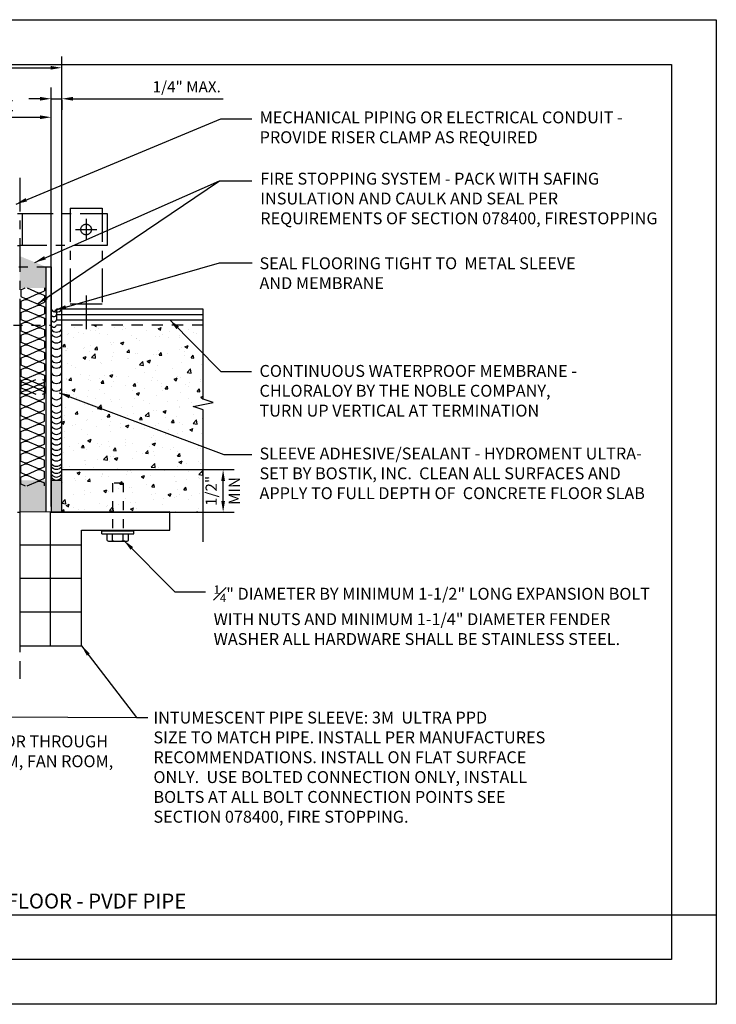
# Model space of a CAD drawing. Units: feet. Extents: x 0 to 17, y 0 to 11.
import ezdxf
from ezdxf.enums import TextEntityAlignment as Align

# ---------------------------------------------------------------- set-up
doc = ezdxf.new("R2010")
doc.units = ezdxf.units.FT
doc.header["$LTSCALE"] = 0.5
doc.header["$MEASUREMENT"] = 0
for name, pattern in [('DETL', [0.125, 0.0625, -0.0625]), ('HIDDEN', [0.375, 0.25, -0.125]), ('ZCENTER', [0.9375, 0.75, -0.0625, 0.0625, -0.0625])]:
    doc.linetypes.add(name, pattern=pattern)
for name, color, linetype in [('02', 90, 'Continuous'), ('05', 15, 'Continuous'), ('08', 253, 'Continuous'), ('a-anno-sht-info', 7, 'Continuous'), ('a-anno-text', 171, 'Continuous')]:
    doc.layers.add(name, color=color, linetype=linetype)
doc.layers.add('Defpoints 2', color=8, linetype='Continuous', plot=False)
doc.styles.add('POP', font='swissl.ttf')
doc.dimstyles.new('POP', dxfattribs={"dimtxt": 0.125, "dimasz": 0.125, "dimexe": 0.125, "dimexo": 0.0625, "dimgap": 0.0625, "dimtad": 1, "dimdec": 3, "dimzin": 0, "dimdsep": 46, "dimtxsty": 'POP', "dimcen": -0.09, "dimclrd": 256, "dimclre": 256, "dimclrt": 256, "dimaunit": 1, "dimazin": 0, "dimtfac": 1, "dimtdec": 3, "dimtmove": 0, "dimatfit": 3, "dimfxl": 1, "dimtolj": 1, "dimtzin": 0, "dimlwd": -1, "dimlwe": -1, "dimarcsym": 0})

# ---------------------------------------------------------------- blocks, each defined once
blk = doc.blocks.new('*X4')
at = {"color": 0}
for p, q in [((2232.784073096684, 1180.919549814284), (2232.881200359338, 1180.961939266782)), ((2232.784073096684, 1180.919549814284), (2232.784073096684, 1180.758836006761)), ((2232.93244028007, 1180.716444527938), (2233.188075050358, 1180.828011740437)), ((2232.932441417226, 1180.961940796815), (2233.188075050358, 1180.850374080607)), ((2233.188073214839, 1180.850375242964), (2233.239308182578, 1180.850375242964)), ((2233.188073214839, 1180.828010578081), (2233.239308182578, 1180.828010578081)), ((2233.239313379861, 1180.850373790753), (2233.336440642514, 1180.892763243251)), ((2233.239313379861, 1180.828012030291), (2233.336440642514, 1180.785622577793)), ((2233.336438585001, 1180.961940796815), (2233.336438585001, 1180.8927600881)), ((2232.784073096684, 1180.758836006761), (2232.881200359338, 1180.716446554263)), ((2232.784073096684, 1180.65169551421), (2232.784073096684, 1180.490981706687)), ((2232.784074687914, 1180.651693025124), (2232.881201950568, 1180.694082477622)), ((2232.881203499107, 1180.71644502423), (2232.932438466846, 1180.71644502423)), ((2232.881203499107, 1180.694080359347), (2232.932438466846, 1180.694080359347)), ((2232.93243868884, 1180.694084503947), (2233.188073459128, 1180.582517291448)), ((2233.239314971091, 1180.582517001594), (2233.336442233744, 1180.624906454092)), ((2233.336438585001, 1180.78561959555), (2233.336438585001, 1180.624905788027)), ((2232.784071505454, 1180.490979217601), (2232.881198768107, 1180.448589765103)), ((2232.784073096684, 1180.383841214137), (2232.784073096684, 1180.223127406613)), ((2232.784076279144, 1180.383836235965), (2232.881203541798, 1180.426225688463)), ((2232.881203499107, 1180.448584586762), (2232.932438466846, 1180.448584586762)), ((2232.881203499107, 1180.426219921879), (2232.932438466846, 1180.426219921879)), ((2232.93243709761, 1180.426227714788), (2233.188071867898, 1180.314660502288)), ((2232.9324418713, 1180.448587738779), (2233.188076641588, 1180.560154951278)), ((2233.188073214839, 1180.582514805496), (2233.239308182578, 1180.582514805496)), ((2233.188073214839, 1180.560150140613), (2233.239308182578, 1180.560150140613)), ((2233.23931178863, 1180.560155241132), (2233.336439051284, 1180.517765788634)), ((2233.336438585001, 1180.517765295476), (2233.336438585001, 1180.357051487953)), ((2232.784069914223, 1180.223122428442), (2232.881197176877, 1180.180732975944)), ((2232.784077870374, 1180.115979446806), (2232.881205133028, 1180.158368899303)), ((2232.881203499107, 1180.180724149294), (2232.932438466846, 1180.180724149294)), ((2232.881203499107, 1180.158359484411), (2232.932438466846, 1180.158359484411)), ((2232.93243550638, 1180.158370925628), (2233.188070276668, 1180.046803713129)), ((2232.93244346253, 1180.180730949619), (2233.188078232818, 1180.292298162119)), ((2233.188073214839, 1180.314654368028), (2233.239308182578, 1180.314654368028)), ((2233.188073214839, 1180.292289703145), (2233.239308182578, 1180.292289703145)), ((2233.2393101974, 1180.292298451972), (2233.336437460054, 1180.249908999474)), ((2233.239316562321, 1180.314660212435), (2233.336443824975, 1180.357049664932)), ((2233.336438585001, 1180.249910995403), (2233.336438585001, 1180.08919718788)), ((2232.784068322994, 1179.955265639282), (2232.881195585648, 1179.912876186784)), ((2232.784073096684, 1180.115986914063), (2232.784073096684, 1179.95527310654)), ((2232.881203499107, 1179.912863711826), (2232.932438466846, 1179.912863711826)), ((2232.93244505376, 1179.91287416046), (2233.188079824048, 1180.024441372959)), ((2233.188073214839, 1180.046793930559), (2233.239308182578, 1180.046793930559)), ((2233.188073214839, 1180.024429265677), (2233.239308182578, 1180.024429265677)), ((2233.23930860617, 1180.024441662813), (2233.336435868824, 1179.982052210315)), ((2233.23931815355, 1180.046803423275), (2233.336445416204, 1180.089192875773)), ((2233.336438585001, 1179.982056695329), (2233.336438585001, 1179.821342887806)), ((2232.784066731764, 1179.687408850123), (2232.881193994418, 1179.645019397625)), ((2232.784073096684, 1179.848132613989), (2232.784073096684, 1179.687418806466)), ((2232.784079461604, 1179.848122657646), (2232.881206724257, 1179.890512110144)), ((2232.881203499107, 1179.890499046943), (2232.932438466846, 1179.890499046943)), ((2232.93243391515, 1179.890514136468), (2233.188068685438, 1179.778946923969)), ((2232.93244664499, 1179.6450173713), (2233.188081415278, 1179.7565845838)), ((2233.188073214839, 1179.778933493091), (2233.239308182578, 1179.778933493091)), ((2233.188073214839, 1179.756568828209), (2233.239308182578, 1179.756568828209)), ((2233.239307014941, 1179.756584873653), (2233.336434277594, 1179.714195421155)), ((2233.23931974478, 1179.778946634116), (2233.336447007434, 1179.821336086613)), ((2233.336438585001, 1179.714202395255), (2233.336438585001, 1179.553488587732)), ((2232.784073096684, 1179.580278313916), (2232.784073096684, 1179.419564506393)), ((2232.784081052834, 1179.580265868487), (2232.881208315488, 1179.622655320984)), ((2232.881203499107, 1179.645003274358), (2232.932438466846, 1179.645003274358)), ((2232.881203499107, 1179.622638609475), (2232.932438466846, 1179.622638609475)), ((2232.93243232392, 1179.622657347309), (2233.188067094208, 1179.51109013481)), ((2232.93244823622, 1179.377160582141), (2233.188083006508, 1179.48872779464)), ((2233.188073214839, 1179.511073055623), (2233.239308182578, 1179.511073055623)), ((2233.188073214839, 1179.488708390741), (2233.239308182578, 1179.488708390741)), ((2233.23930542371, 1179.488728084494), (2233.336432686364, 1179.446338631996)), ((2233.239321336011, 1179.511089844956), (2233.336448598664, 1179.553479297454)), ((2233.336438585001, 1179.446348095182), (2233.336438585001, 1179.285634287659)), ((2232.784065140534, 1179.419552060964), (2232.881192403187, 1179.377162608466)), ((2232.784073096684, 1179.312424013842), (2232.784073096684, 1179.151710206319)), ((2232.784082644064, 1179.312409079327), (2232.881209906718, 1179.354798531825)), ((2232.881203499107, 1179.37714283689), (2232.932438466846, 1179.37714283689)), ((2232.881203499107, 1179.354778172007), (2232.932438466846, 1179.354778172007)), ((2232.93243073269, 1179.35480055815), (2233.188065502978, 1179.243233345651)), ((2232.93244982745, 1179.109303792982), (2233.188084597738, 1179.220871005481)), ((2233.188073214839, 1179.243212618155), (2233.239308182578, 1179.243212618155)), ((2233.188073214839, 1179.220847953273), (2233.239308182578, 1179.220847953273)), ((2233.23930383248, 1179.220871295335), (2233.336431095134, 1179.178481842837)), ((2233.239322927241, 1179.243233055797), (2233.336450189895, 1179.285622508295)), ((2232.784063549303, 1179.151695271804), (2232.881190811957, 1179.109305819306)), ((2232.784073096684, 1179.044569713768), (2232.784073096684, 1178.883855906245)), ((2232.784084235294, 1179.044552290168), (2232.881211497948, 1179.086941742666)), ((2232.881203499107, 1179.109282399422), (2232.932438466846, 1179.109282399422)), ((2232.881203499107, 1179.086917734539), (2232.932438466846, 1179.086917734539)), ((2232.93242914146, 1179.08694376899), (2233.188063911748, 1178.975376556491)), ((2233.188073214839, 1178.975352180687), (2233.239308182578, 1178.975352180687)), ((2233.239324518471, 1178.975376266637), (2233.336451781125, 1179.017765719135)), ((2233.336438585001, 1179.178493795108), (2233.336438585001, 1179.017779987585)), ((2232.784061958073, 1178.883838482645), (2232.881189220727, 1178.841449030147)), ((2232.784073096684, 1178.776715413695), (2232.784073096684, 1178.616001606172)), ((2232.784085826524, 1178.776695501008), (2232.881213089178, 1178.819084953506)), ((2232.881203499107, 1178.841421961954), (2232.932438466846, 1178.841421961954)), ((2232.881203499107, 1178.819057297071), (2232.932438466846, 1178.819057297071)), ((2232.932427550229, 1178.819086979831), (2233.188062320518, 1178.707519767332)), ((2232.93245141868, 1178.841447003822), (2233.188086188969, 1178.953014216321)), ((2233.188073214839, 1178.952987515805), (2233.239308182578, 1178.952987515805)), ((2233.23930224125, 1178.953014506175), (2233.336429503904, 1178.910625053677)), ((2233.239326109701, 1178.707519477478), (2233.336453372355, 1178.749908929976)), ((2233.336438585001, 1178.910639495035), (2233.336438585001, 1178.749925687511)), ((2232.784060366843, 1178.615981693485), (2232.881187629497, 1178.573592240987)), ((2232.784073096684, 1178.508861113621), (2232.784073096684, 1178.461940796816)), ((2232.784087417754, 1178.508838711849), (2232.881214680408, 1178.551228164347)), ((2232.881203499107, 1178.573561524486), (2232.932438466846, 1178.573561524486)), ((2232.881203499107, 1178.551196859603), (2232.932438466846, 1178.551196859603)), ((2232.932425958999, 1178.551230190671), (2233.137015400434, 1178.461940796815)), ((2232.93245300991, 1178.573590214663), (2233.188087780199, 1178.685157427162)), ((2233.188073214839, 1178.707491743219), (2233.239308182578, 1178.707491743219)), ((2233.188073214839, 1178.685127078337), (2233.239308182578, 1178.685127078337)), ((2233.23930065002, 1178.685157717016), (2233.336427912674, 1178.642768264518)), ((2233.336438585001, 1178.642785194961), (2233.336438585001, 1178.482071387438)), ((2233.290373693929, 1178.461940796815), (2233.336454963585, 1178.482052140816))]:
    blk.add_line(p, q, dxfattribs=at)
blk = doc.blocks.new('01DSBL01')
at = {"color": 0}
for p, q in [((-0.0625, 0), (-0.0238728757031339, 0.1188820645368907)), ((-0.0238728757031339, 0.1188820645368907), (0.0238728757031339, -0.1188820645368907)), ((0.0238728757031339, -0.1188820645368907), (0.0625, 0))]:
    blk.add_line(p, q, dxfattribs=at)
blk = doc.blocks.new('*D6')
at = {"layer": 'a-anno-text', "transparency": 16777216}
for p, q in [((7.544651229947704, 5.560643246165), (7.544651229947704, 10.03522514169845)), ((9.56340122994743, 5.560643246165), (9.56340122994743, 10.03522514169845)), ((7.669651229947704, 9.910225141698447), (9.43840122994743, 9.910225141698447))]:
    blk.add_line(p, q, dxfattribs=at)
for points in [[(7.669651229947704, 9.931058475031781), (7.669651229947704, 9.889391808365113), (7.544651229947704, 9.910225141698447)], [(9.43840122994743, 9.931058475031781), (9.43840122994743, 9.889391808365113), (9.56340122994743, 9.910225141698447)]]:
    blk.add_solid(points, dxfattribs=at)
at = {"layer": 'DEFPOINTS', "color": 0, "transparency": 16777216}
for p in [(9.56340122994743, 9.910225141698447), (7.544651229947704, 5.498143246165), (9.56340122994743, 5.498143246165)]:
    blk.add_point(p, dxfattribs=at)
at = {"layer": 'a-anno-text', "transparency": 16777216, "insert": (8.562440118309496, 10.14435616681725), "char_height": 0.125, "attachment_point": 5, "style": 'POP'}
blk.add_mtext('\\A1;VARIES\\PMETAL SLEEVE', dxfattribs=at)
blk = doc.blocks.new('*D7')
at = {"layer": 'a-anno-text', "transparency": 16777216}
for p, q in [((9.56340122994743, 5.560643246165), (9.56340122994743, 10.24180494436996)), ((9.43840122994743, 10.11680494436996), (9.31340122994743, 10.11680494436996)), ((9.56340122994743, 10.11680494436996), (9.682151229947522, 10.11680494436996)), ((9.682151229947522, 10.10290681236802), (9.682151229947522, 9.99180494436996)), ((9.807151229947522, 10.11680494436996), (11.4885310670149, 10.11680494436996))]:
    blk.add_line(p, q, dxfattribs=at)
for points in [[(9.43840122994743, 10.13763827770329), (9.43840122994743, 10.09597161103663), (9.56340122994743, 10.11680494436996)], [(9.807151229947522, 10.13763827770329), (9.807151229947522, 10.09597161103663), (9.682151229947522, 10.11680494436996)]]:
    blk.add_solid(points, dxfattribs=at)
at = {"layer": 'DEFPOINTS', "color": 0, "transparency": 16777216}
for p in [(9.682151229947522, 10.16540681236802), (9.682151229947522, 10.11680494436996), (9.56340122994743, 5.498143246165)]:
    blk.add_point(p, dxfattribs=at)
at = {"layer": 'a-anno-text', "transparency": 16777216, "insert": (11.07992617903119, 10.25071533133534), "char_height": 0.125, "attachment_point": 5, "style": 'POP'}
blk.add_mtext('\\A1;1/4" MAX.', dxfattribs=at)
blk = doc.blocks.new('*D8')
at = {"layer": 'a-anno-text', "transparency": 16777216}
for p, q in [((7.425901229947158, 5.560643246165), (7.425901229947158, 10.58785332263187)), ((9.682151229947522, 5.560643246165), (9.682151229947522, 10.58785332263187)), ((7.550901229947158, 10.46285332263187), (9.557151229947522, 10.46285332263187))]:
    blk.add_line(p, q, dxfattribs=at)
for points in [[(7.550901229947158, 10.48368665596521), (7.550901229947158, 10.44201998929854), (7.425901229947158, 10.46285332263187)], [(9.557151229947522, 10.48368665596521), (9.557151229947522, 10.44201998929854), (9.682151229947522, 10.46285332263187)]]:
    blk.add_solid(points, dxfattribs=at)
at = {"layer": 'DEFPOINTS', "color": 0, "transparency": 16777216}
for p in [(9.682151229947522, 10.46285332263187), (7.425901229947158, 5.498143246165), (9.682151229947522, 5.498143246165)]:
    blk.add_point(p, dxfattribs=at)
at = {"layer": 'a-anno-text', "transparency": 16777216, "insert": (8.54433263779083, 10.69698434775068), "char_height": 0.125, "attachment_point": 5, "style": 'POP'}
blk.add_mtext('\\A1;VARIES\\PCORE DRILL', dxfattribs=at)
blk = doc.blocks.new('*D13')
at = {"layer": 'a-anno-text', "transparency": 16777216}
for p, q in [((9.713401229947522, 5.973001802671206), (11.61186907730644, 5.973001802671205)), ((11.48686907730644, 5.62300180267107), (11.48686907730644, 5.848001802671205)), ((10.09399071290409, 5.49800180267107), (11.61186907730644, 5.49800180267107))]:
    blk.add_line(p, q, dxfattribs=at)
for points in [[(11.4660357439731, 5.848001802671205), (11.50770241063977, 5.848001802671205), (11.48686907730644, 5.973001802671205)], [(11.4660357439731, 5.62300180267107), (11.50770241063977, 5.62300180267107), (11.48686907730644, 5.49800180267107)]]:
    blk.add_solid(points, dxfattribs=at)
at = {"layer": 'DEFPOINTS', "color": 0, "transparency": 16777216}
for p in [(9.650901229947522, 5.973001802671206), (11.48686907730644, 5.973001802671205), (10.03149071290409, 5.49800180267107)]:
    blk.add_point(p, dxfattribs=at)
at = {"layer": 'a-anno-text', "transparency": 16777216, "char_height": 0.125, "attachment_point": 5, "rotation": 90, "style": 'POP'}
for s, insert in [('\\A1;1/2"', (11.35295869034106, 5.735501802671139)), ('\\A1;MIN', (11.61186907730644, 5.735501802671139))]:
    blk.add_mtext(s, dxfattribs=dict(at, insert=insert))
blk = doc.blocks.new('*U24')
blk.add_line((6, 0), (77.87063330502193, 0))
blk.add_circle((3, 0), 3)
at = {"style": 'POP', "width": 1.0001}
blk.add_text('SCALE:', height=1.5, dxfattribs=at).set_placement((6.462224718448063, -0.8433295142309163), align=Align.TOP_LEFT)
for tag, p, height in [('TOPLINE', (6.462250562958424, 3.860329483599067), 1.9999999999992), ('BOTTOMLINE', (6.462250562958424, 0.8431832689166043), 1.999999999999992)]:
    blk.add_attdef(tag, p, '', height=height, dxfattribs=at)
blk.add_attdef('NUMBER', text='', height=1.98, dxfattribs=at).set_placement((3, 0), align=Align.MIDDLE_CENTER)
for tag, p in [('HSCALE', (14.63305056295842, -0.8428167310833992)), ('VSCALE', (14.63305056295842, -3.242816731083401))]:
    blk.add_attdef(tag, text='', height=1.5, dxfattribs=at).set_placement(p, align=Align.TOP_LEFT)

msp = doc.modelspace()

# ---------------------------------------------------------------- hatches: boundary and pattern name
at = {"layer": '05'}
h = msp.add_hatch(dxfattribs=at)
h.set_pattern_fill('AR-CONC', color=256, scale=0.05, style=0)
h.set_pattern_definition([(49.99999999999999, (9.682151229947522, 5.498143246165), (0.3586300913003767, -0.03137606749129756), [0.03750000000000001, -0.4125]), (355, (9.682151229947522, 5.498143246165), (-0.0693756668065, 0.376096066850006), [0.03, -0.33]), (100.4514, (9.712037069947655, 5.49552857616527), (0.2892546908570108, 0.3447197710304768), [0.03187009499999997, -0.3505710559999997]), (46.18420000000002, (9.682151229947522, 5.598143246165137), (0.5336205243128223, -0.08275950716450904), [0.05624999999999996, -0.6187499999999994]), (96.6356, (9.7266196024475, 5.591246592665129), (0.4673313527743516, 0.4870589354502209), [0.047805144, -0.5258565000000001]), (351.1842, (9.682151229947522, 5.598143246165137), (0.4673309725668136, 0.4870593004626624), [0.04500000000000001, -0.4950000000000001]), (21, (9.732151229947704, 5.573143246165273), (0.2984535260592309, -0.2013094453326694), [0.03750000000000001, -0.4125]), (326.0000000000001, (9.732151229947704, 5.573143246165273), (0.1216576659607909, 0.3625750225234265), [0.03, -0.33]), (71.4514, (9.75702234644723, 5.556367443165072), (0.420111314290745, 0.1612652483549762), [0.031870095, -0.350571056]), (37.50000000000001, (9.682151229947522, 5.498143246165), (0.006079927658645321, 0.1664469269156558), [0, -0.326, 0, -0.335, 0, -0.33125]), (7.499999999999999, (9.682151229947522, 5.498143246165), (0.1315347687210743, 0.1972058559411801), [0, -0.191, 0, -0.3185, 0, -0.12625]), (327.5, (9.570651229947543, 5.498143246165), (0.2669112180862045, -0.01127743586718989), [0, -0.125, 0, -0.39, 0, -0.5175]), (317.5, (9.520651229947362, 5.498143246165), (0.2915930846711931, 0.05005249116615882), [0, -0.1625, 0, -0.259, 0, -0.3675])])
h.paths.add_polyline_path([(11.26390273649577, 7.587271741129371), (9.682151229947522, 7.587271741128916), (9.682151229947522, 5.498143246165), (11.26390273649577, 5.498143246165)])
msp.add_hatch(color=256, dxfattribs=at).paths.add_polyline_path([(9.682151229947522, 5.498143246165), (9.682151229947522, 5.851777668805653), (9.56340122994743, 5.851777668805653), (9.56340122994743, 5.498143246165)])

# ---------------------------------------------------------------- linework, layer by layer
at = {"layer": '02'}
for p, q in [((9.504026229947158, 8.240396741129189), (9.56340122994743, 8.240396741129189)), ((9.563401229947885, 8.240396741129189), (9.563401229947885, 7.765396747634441)), ((11.26390273649577, 7.76539674112928), (9.622776229949068, 7.76539674112928)), ((9.682151229947522, 5.498143246165), (11.26390273649577, 5.498143246165))]:
    msp.add_line(p, q, dxfattribs=at)
msp.add_arc((9.59308872994825, 7.773309859948085), 0.03072401513033287, 194.9250243589178, 345.0749756408925, dxfattribs=at)
at = {"layer": '05'}
msp.add_lwpolyline([(9.682151229947522, 5.498143246165), (9.682151229947522, 5.851777668805653), (9.56340122994743, 5.851777668805653), (9.56340122994743, 5.498143246165), (9.682151229947522, 5.498143246165)], dxfattribs=at)
for points in [[(9.212500000002365, 8.35914674112928), (9.504026229947158, 8.240396741129189), (9.212500000002365, 8.002896741129234), (9.504026229947158, 8.002896741129234)], [(9.212500000002365, 5.498143246165), (9.504026229947158, 5.498143246165), (9.212500000002365, 5.854393246165273), (9.504026229947158, 5.854393246165273)]]:
    msp.add_solid(points, dxfattribs=at)
at = {"layer": '08', "linetype": 'ZCENTER'}
for p, q in [((9.212500000002365, 9.23328366155556), (9.212500000002365, 3.637711644860246)), ((9.212500000002365, 8.834146741129189), (10.19218750000209, 8.834146741129189)), ((9.242187500002274, 8.47789674112937), (9.242187500002274, 8.834146741129189)), ((9.776562500002001, 8.893521741129234), (10.13281250000227, 8.893521741129234)), ((9.776562500002001, 8.893521741129234), (9.776562500002001, 7.76539674112928)), ((10.13281250000227, 8.893521741129234), (10.13281250000227, 7.76539674112928)), ((10.19218750000209, 8.834146741129189), (10.19218750000209, 8.47789674112937)), ((9.954687500002365, 8.77477174112937), (9.954687500002365, 8.537271741129189)), ((9.835937500002274, 8.65602174112928), (10.073437500002, 8.65602174112928)), ((10.19218750000209, 8.47789674112937), (9.212500000002365, 8.47789674112937)), ((9.776562500002001, 7.824771741129325), (10.13281250000227, 7.824771741129325)), ((9.954687500002365, 7.91934466245084), (9.954687500002365, 7.444344662450931))]:
    msp.add_line(p, q, dxfattribs=at)
at = {"layer": '08', "linetype": 'DETL'}
for p, q in [((7.787500000002183, 8.834146741129189), (9.212500000002365, 8.834146741129189)), ((7.787500000001728, 8.47789674112937), (9.212500000002365, 8.47789674112937)), ((7.604026229947522, 8.240396741129189), (9.504026229947158, 8.240396741129189)), ((7.544651229947704, 7.587271741129371), (9.56340122994743, 7.587271741129371)), ((10.25139955806117, 5.820844684350504), (10.25139955806117, 5.286469684350777)), ((10.37014955806126, 5.820844684350504), (10.25139955806117, 5.820844684350504)), ((10.37014955806126, 5.820844684350504), (10.37014955806126, 5.286469684350777)), ((7.787500000002183, 5.498143246165), (9.212500000002365, 5.498143246165))]:
    msp.add_line(p, q, dxfattribs=at)
at = {"layer": '08'}
for p, q in [((9.504026229947158, 8.240396741129189), (9.504026229947158, 5.498143246165)), ((9.56340122994743, 7.765396741129052), (9.56340122994743, 5.498143246165)), ((9.212500000002365, 7.587271741128916), (9.212500000002365, 3.993521741129371)), ((9.682151229947522, 5.973001802671206), (11.26390273649577, 5.973001802671206)), ((9.55813912542817, 4.006223845942031), (9.55813912542817, 5.498143246165)), ((10.13264955806153, 5.256782184350868), (10.13264955806153, 5.286469684350777)), ((10.48889955806135, 5.256782184350868), (10.48889955806135, 5.286469684350777)), ((10.13264955806153, 5.256782184350868), (10.48889955806135, 5.256782184350868)), ((10.19202455806135, 5.183174675508781), (10.19202455806135, 5.256782184350868)), ((10.22171205806126, 5.17342313686072), (10.39983705806117, 5.17342313686072)), ((10.25139955806162, 5.183174675508781), (10.25139955806162, 5.256782184350868)), ((10.37014955806171, 5.183174675508781), (10.37014955806171, 5.256782184350868)), ((10.42952455806153, 5.183174675508781), (10.42952455806153, 5.256782184350868)), ((9.903778250853975, 5.131223845942031), (9.212500000002365, 5.131223845942031)), ((9.903778250853975, 4.756223845942031), (9.212500000002365, 4.756223845942031)), ((9.903778250853975, 4.381223845942031), (9.212500000002365, 4.381223845942031))]:
    msp.add_line(p, q, dxfattribs=at)
at = {"layer": '08', "linetype": 'HIDDEN'}
for p in [(9.622776229948613, 7.76539674112928), (11.26390273649577, 7.587271741129371)]:
    msp.add_line(p, (9.622776229948613, 7.587271741128916), dxfattribs=at)
at = {"layer": '08'}
for points in [[(9.622776229948613, 7.706021741129234), (11.26390273649577, 7.706021741129234)], [(9.622776229948613, 7.646646741129189), (11.26390273649577, 7.646646741129189)], [(10.48889955806135, 5.286469684350777), (10.13264955806153, 5.286469684350777)]]:
    msp.add_lwpolyline(points, dxfattribs=at)
msp.add_lwpolyline([(9.212500000002365, 5.498143246165), (9.212500000002365, 4.006223845942031), (9.903778250853975, 4.006223845942031), (9.903778250853975, 5.298146183561585), (10.89193861448985, 5.296801684396314), (10.89193861448985, 5.50086289817591)], close=True, dxfattribs=at)
at = {"layer": '08', "linetype": 'ZCENTER'}
msp.add_circle((9.954687500002365, 8.65602174112928), 0.059375, dxfattribs=at)
at = {"layer": '08'}
for centre, radius, start, end in [((9.622776229947704, 7.80420697428508), 0.07093394689864599, 213.1704786900642, 326.8295213098668), ((9.59308872994825, 7.71393485994804), 0.03072401513033287, 194.9250243589178, 345.0749756408925), ((9.59308872994825, 7.654559859948222), 0.03072401513033287, 194.9250243589178, 345.0749756408925), ((9.59308872994825, 7.595184859947949), 0.03072401513033287, 194.9250243589178, 345.0749756408925), ((9.622776229947704, 7.580544303248644), 0.07093394689864599, 213.1704786900642, 326.8295213098668), ((9.622776229947704, 7.525135875833257), 0.07093394689864599, 213.1704786900642, 326.8295213098668), ((9.622776229947704, 7.459653186643209), 0.07093394689864599, 213.1704786900642, 326.8295213098668), ((9.622776229947704, 7.389133378912447), 0.07093394689864599, 213.1704786900642, 326.8295213098668), ((9.622776229947704, 7.303502166172166), 0.07093394689864599, 213.1704786900642, 326.8295213098668), ((9.622776229947704, 7.238019476982117), 0.07093394689864599, 213.1704786900642, 326.8295213098668), ((9.622776229947704, 7.177573931026018), 0.07093394689864599, 213.1704786900642, 326.8295213098668), ((9.622776229947704, 7.091942718286191), 0.07093394689864599, 213.1704786900642, 326.8295213098668), ((9.622776229947704, 7.006311505545909), 0.07093394689864599, 213.1704786900642, 326.8295213098668), ((9.622776229947704, 6.920680292805855), 0.07093394689864599, 213.1704786900642, 326.8295213098668), ((9.622776229947704, 6.824974818290684), 0.07093394689864599, 213.1704786900642, 326.8295213098668), ((9.622776229947704, 6.750617665732989), 0.07093394689864599, 213.1704786900642, 326.8295213098668), ((9.622776229947704, 6.676081974285125), 0.07093394689864599, 213.1704786900642, 326.8295213098668), ((9.622776229947704, 6.61670697428508), 0.07093394689864599, 213.1704786900642, 326.8295213098668), ((9.622776229947704, 6.557331974285262), 0.07093394689864599, 213.1704786900642, 326.8295213098668), ((9.622776229947704, 6.497956974284989), 0.07093394689864599, 213.1704786900642, 326.8295213098668), ((9.622776229947704, 6.438581974285171), 0.07093394689864599, 213.1704786900642, 326.8295213098668), ((9.622776229947704, 6.379206974285125), 0.07093394689864599, 213.1704786900642, 326.8295213098668), ((9.622776229947704, 6.31983197428508), 0.07093394689864599, 213.1704786900642, 326.8295213098668), ((9.622776229947704, 6.260456974285262), 0.07093394689864599, 213.1704786900642, 326.8295213098668), ((9.622776229947704, 6.201081974284989), 0.07093394689864599, 213.1704786900642, 326.8295213098668), ((9.622776229947704, 6.141706974285171), 0.07093394689864599, 213.1704786900642, 326.8295213098668), ((9.622776229947704, 6.082331974285125), 0.07093394689864599, 213.1704786900642, 326.8295213098668), ((9.622776229947704, 6.047709569393419), 0.07093394689864599, 213.1704786900642, 326.8295213098668), ((9.622776229947704, 6.003499201606701), 0.07093394689864599, 213.1704786900642, 326.8295213098668), ((9.622776229947704, 5.961305386947515), 0.07093394689864599, 213.1704786900642, 326.8295213098668), ((9.622776229947704, 5.928341455394957), 0.07093394689864599, 213.1704786900642, 326.8295213098668), ((10.22171205806126, 5.223489090425119), 0.05006595356449655, 233.6321012834511, 306.3678987170259), ((10.31077455806189, 5.359059643143837), 0.1856365062831729, 251.3464187412268, 288.6535812585549), ((10.39983705806117, 5.223489090425119), 0.05006595356449655, 233.6321012834511, 306.3678987170259)]:
    msp.add_arc(centre, radius, start, end, dxfattribs=at)
at = {"layer": 'a-anno-text'}
for p, q in [((11.26390273649577, 6.245571440754702), (11.26390273649577, 6.641311271477662)), ((11.26390273649577, 5.166297091660454), (11.26390273649577, 6.245571440754702))]:
    msp.add_line(p, q, dxfattribs=at)
msp.add_lwpolyline([(11.26390273649577, 6.760061271477753), (11.26390273649577, 7.76539674112928)], dxfattribs=at)
at = {"layer": 'DEFPOINTS'}
for points in [[(2.273736754432321e-12, 11), (17.00000000000227, 11), (17.00000000000227, 0), (2.273736754432321e-12, 0)], [(0.5000000000022737, 10.5), (16.50000000000227, 10.5), (16.50000000000227, 0.5), (0.5000000000022737, 0.5)]]:
    msp.add_lwpolyline(points, close=True, dxfattribs=at)
at = {"layer": 'Defpoints 2'}
msp.add_line((2.273736754432321e-12, 1.000000000001819), (17.00000000000227, 1.000000000001819), dxfattribs=at)

# ---------------------------------------------------------------- block references
at = {"layer": '05', "xscale": 0.4750000000000014, "yscale": 0.4750000000000014, "zscale": 0.4750000000000014}
msp.add_blockref('*X4', (-1051.345358409425, -552.9540251373579), dxfattribs=at)
at = {"layer": '05', "xscale": -0.4750000000000014, "yscale": 0.4750000000000014, "zscale": 0.475, "rotation": 180}
msp.add_blockref('*X4', (-1051.345358409425, 566.75024789291), dxfattribs=at)
at = {"layer": 'a-anno-sht-info', "xscale": 0.08333333503639158, "yscale": 0.08333333503639158, "zscale": 0.08333333503639158}
msp.add_blockref('*U24', (4.811654637527681, 1.000000000001819), dxfattribs=at).add_auto_attribs({'BOTTOMLINE': 'FLOOR PENETRATION - CONCRETE FLOOR - PVDF PIPE', 'HSCALE': 'NTS', 'NUMBER': '2244'})
at = {"layer": 'a-anno-text', "xscale": 0.9499999999999993, "yscale": 0.9499999999999993, "zscale": 0.9499999999999993, "rotation": 90}
msp.add_blockref('01DSBL01', (11.26390273649577, 6.70068627147748), dxfattribs=at)

# ---------------------------------------------------------------- texts
at = {"layer": 'a-anno-text', "char_height": 0.133, "attachment_point": 1, "style": 'POP'}
for s, insert in [('MECHANICAL PIPING OR ELECTRICAL CONDUIT -\\PPROVIDE RISER CLAMP AS REQUIRED', (11.89485508420012, 9.975142171370862)), ('FIRE STOPPING SYSTEM - PACK WITH SAFING\\PINSULATION AND CAULK AND SEAL PER\\PREQUIREMENTS OF SECTION 078400, FIRESTOPPING', (11.90206358479418, 9.29040268738163)), ('SEAL FLOORING TIGHT TO  METAL SLEEVE\\PAND MEMBRANE', (11.89349661863707, 8.345181954170812)), ('CONTINUOUS WATERPROOF MEMBRANE -\\PCHLORALOY BY THE NOBLE COMPANY,\\PTURN UP VERTICAL AT TERMINATION', (11.89349661863707, 7.142485909910192)), ('SLEEVE ADHESIVE/SEALANT - HYDROMENT ULTRA-\\PSET BY BOSTIK, INC.  CLEAN ALL SURFACES AND\\PAPPLY TO FULL DEPTH OF  CONCRETE FLOOR SLAB', (11.89349661863707, 6.219871192944993)), ('\\A1;{\\H0.7x;\\S1#4;}" DIAMETER BY MINIMUM 1-1/2" LONG EXPANSION BOLT\\PWITH NUTS AND MINIMUM 1-1/4" DIAMETER FENDER\\PWASHER ALL HARDWARE SHALL BE STAINLESS STEEL.', (11.38034650356212, 4.679530905334559)), ('INTUMESCENT PIPE SLEEVE: 3M  ULTRA PPD\\PSIZE TO MATCH PIPE. INSTALL PER MANUFACTURES \\PRECOMMENDATIONS. INSTALL ON FLAT SURFACE\\PONLY.  USE BOLTED CONNECTION ONLY, INSTALL\\PBOLTS AT ALL BOLT CONNECTION POINTS SEE\\PSECTION 078400, FIRE STOPPING.  ', (10.70766367220904, 3.270063476991709)), ('EXTEND 2" ABOVE FINISHED FLOOR THROUGH\\PFOOD SERVICE, JANITORIAL ROOM, FAN ROOM,\\PAND MECH. ROOM FLOORS', (6.281445394062303, 3.003771023496483))]:
    msp.add_mtext(s, dxfattribs=dict(at, insert=insert))

# ---------------------------------------------------------------- dimensions: what is measured, and where the dimension line sits
at = {"layer": 'a-anno-text'}
for base, p1, p2, text, picture, middle in [((9.682151229947522, 10.46285332263187), (7.425901229947158, 5.498143246165), (9.682151229947522, 5.498143246165), 'VARIES\\PCORE DRILL', '*D8', (8.54433263779083, 10.46285332263187)), ((9.56340122994743, 9.910225141698447), (7.544651229947704, 5.498143246165), (9.56340122994743, 5.498143246165), 'VARIES\\PMETAL SLEEVE', '*D6', (8.562440118309496, 9.910225141698447)), ((9.682151229947522, 10.11680494436996), (9.56340122994743, 5.498143246165), (9.682151229947522, 10.16540681236802), '1/4" MAX.', '*D7', (11.07992617903119, 10.11680494436996))]:
    dim = msp.add_linear_dim(base=base, p1=p1, p2=p2, text=text, dimstyle='POP', dxfattribs=at)
    dim.commit()
    dim.dimension.update_dxf_attribs({"geometry": picture, "text_midpoint": middle, "dimtype": 160})
dim = msp.add_linear_dim(base=(11.48686907730644, 5.973001802671205), p1=(10.03149071290409, 5.49800180267107), p2=(9.650901229947522, 5.973001802671206), angle=90, text='1/2"\\XMIN', dimstyle='POP', dxfattribs=at)
dim.commit()
dim.dimension.update_dxf_attribs({"geometry": '*D13', "text_midpoint": (11.48686907730644, 5.735501802671139)})

# ---------------------------------------------------------------- leaders
for points, override in [([(9.171381977684177, 8.940786172279104), (11.46170219873284, 9.892559460892699), (11.80720268159712, 9.892559460892699)], {"dimasz": 0.125, "dimgap": 0.0625, "dimtad": 0}), ([(9.380623456550893, 8.289077466887193), (11.44687316221643, 9.200183500849107), (11.80720268159712, 9.200183500849107)], {"dimasz": 0.125, "dimgap": 0.0625, "dimtad": 0}), ([(9.41177911838895, 7.825811737119238), (11.44687316221643, 9.200183500849107)], {"dimasz": 0.125, "dimgap": 0.0625, "dimtad": 0}), ([(9.60816664820959, 7.75598707733343), (11.44687316221643, 8.283238898822901), (11.81153246164104, 8.283238898822901)], {"dimasz": 0.125, "dimgap": 0.0625, "dimtad": 0}), ([(10.89108422637764, 7.645329169230763), (11.46170219873284, 7.069395588055386), (11.80260515140662, 7.069395588055386)], {"dimasz": 0.125, "dimgap": 0.0625, "dimtad": 0}), ([(9.653689817866962, 6.833166274739597), (11.49281921060901, 6.143772507275344), (11.8076622699482, 6.143772507275344)], {"dimasz": 0.125, "dimgap": 0.0625, "dimtad": 0}), ([(10.37793411130315, 5.182374164655357), (10.94855208365789, 4.60644058347998), (11.28945503633167, 4.60644058347998)], {"dimasz": 0.125, "dimgap": 0.0625, "dimtad": 0}), ([(7.445805886943162, 4.005808306330891), (7.618838410588978, 3.215393290134671), (10.53641367220916, 3.203563476991803)], {"dimasz": 0.125, "dimtad": 0})]:
    msp.add_leader(points, dimstyle='POP', override=override, dxfattribs=at)
at = {"layer": 'a-anno-text', "annotation_type": 0, "has_hookline": 1, "hookline_direction": 0, "text_width": 4.415816700610998}
msp.add_leader([(9.903778250853975, 4.006223845942031), (10.52016367220904, 3.203563476991709), (10.64516367220904, 3.203563476991709)], dimstyle='POP', override={"dimasz": 0.125, "dimtad": 0}, dxfattribs=at)

doc.saveas('drawing.dxf')
